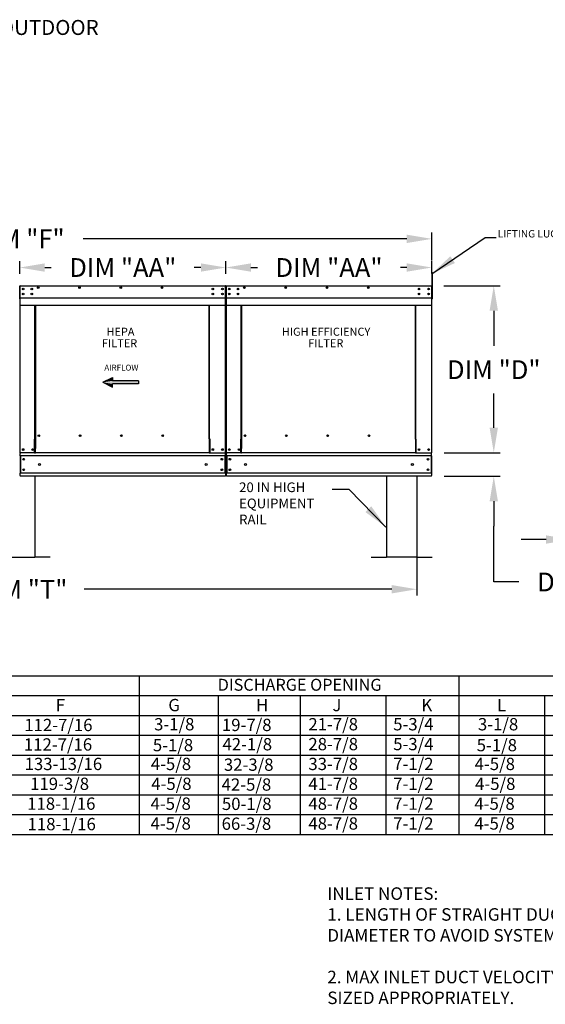
# Model space of a CAD drawing. Units: inches. Extents: x 644 to 898, y -162 to 6.
# Drawn here: x 764 to 827, y -113 to 5 of the extents above; entities that cross this region are included whole.
import ezdxf
from ezdxf.enums import TextEntityAlignment as Align

# ---------------------------------------------------------------- set-up
doc = ezdxf.new("R2010")
doc.units = ezdxf.units.IN
doc.header["$MEASUREMENT"] = 0
doc.styles.add('BOLD', font='ROMAND')
doc.styles.add('PCUtext', font='txt.shx')
doc.styles.get("Standard").update_dxf_attribs({"font": 'ROMANS.SHX'})
doc.dimstyles.new('MOD', dxfattribs={"dimscale": 1.5, "dimtxt": 1.2, "dimasz": 2, "dimexe": 0.75, "dimexo": 0.5, "dimgap": 1, "dimtad": 0, "dimtih": 1, "dimtoh": 1, "dimzin": 0, "dimdsep": 46, "dimtxsty": 'Standard', "dimcen": 0.09, "dimadec": 0, "dimazin": 0, "dimtfac": 1, "dimtofl": 0, "dimtmove": 0, "dimatfit": 3, "dimfxl": 1, "dimtolj": 1, "dimtzin": 0, "dimarcsym": 0})
doc.dimstyles.get("Standard").update_dxf_attribs({"dimtxt": 0.18, "dimasz": 0.18, "dimexe": 0.18, "dimexo": 0.0625, "dimgap": 0.09, "dimtad": 0, "dimtih": 1, "dimtoh": 1, "dimdec": 4, "dimzin": 0, "dimdsep": 46, "dimtxsty": 'Standard', "dimcen": 0.09, "dimadec": 0, "dimazin": 0, "dimtfac": 1, "dimtdec": 4, "dimtofl": 0, "dimtmove": 0, "dimatfit": 3, "dimfxl": 1, "dimtolj": 1, "dimtzin": 0, "dimarcsym": 0})

# ---------------------------------------------------------------- blocks, each defined once
blk = doc.blocks.new('*D12')
at = {"color": 0, "lineweight": -2, "transparency": 16777216}
for p, q in [((814.84, -26.48), (821.57, -26.48)), ((820.82, -29.48), (820.82, -33.7)), ((820.82, -43.5), (820.82, -39.38)), ((814.87, -46.5), (821.57, -46.5))]:
    blk.add_line(p, q, dxfattribs=at)
at = {"color": 0, "transparency": 16777216}
for points in [[(820.32, -29.48), (821.32, -29.48), (820.82, -26.48)], [(820.32, -43.5), (821.32, -43.5), (820.82, -46.5)]]:
    blk.add_solid(points, dxfattribs=at)
at = {"layer": 'Defpoints', "color": 0, "transparency": 16777216}
for p in [(813.34, -26.48), (813.37, -46.5), (820.82, -46.5)]:
    blk.add_point(p, dxfattribs=at)
at = {"color": 0, "transparency": 16777216, "insert": (820.82, -36.54), "char_height": 2.25, "attachment_point": 5}
blk.add_mtext('\\A1;DIM "D"', dxfattribs=at)
blk = doc.blocks.new('*D13')
at = {"color": 0, "lineweight": -2, "transparency": 16777216}
for p, q in [((820.82, -43.5), (820.82, -40.5)), ((814.87, -46.5), (821.57, -46.5)), ((814.87, -49.32), (821.57, -49.32)), ((820.82, -52.32), (820.82, -55.32)), ((820.82, -62), (820.82, -55.32)), ((823.82, -62), (820.82, -62))]:
    blk.add_line(p, q, dxfattribs=at)
at = {"color": 0, "transparency": 16777216}
for points in [[(820.32, -43.5), (821.32, -43.5), (820.82, -46.5)], [(820.32, -52.32), (821.32, -52.32), (820.82, -49.32)]]:
    blk.add_solid(points, dxfattribs=at)
at = {"layer": 'Defpoints', "color": 0, "transparency": 16777216}
for p in [(813.37, -46.5), (813.37, -49.32), (820.82, -49.32)]:
    blk.add_point(p, dxfattribs=at)
at = {"color": 0, "transparency": 16777216, "insert": (831.48, -62), "char_height": 2.25, "attachment_point": 5}
blk.add_mtext('\\A1;DIM "E"', dxfattribs=at)
blk = doc.blocks.new('*D14')
at = {"color": 0, "lineweight": -2, "transparency": 16777216}
for p, q in [((788.71, -25.03), (788.71, -23.54)), ((813.39, -24.99), (813.39, -23.54)), ((791.71, -24.29), (792.49, -24.29)), ((810.39, -24.29), (809.64, -24.29))]:
    blk.add_line(p, q, dxfattribs=at)
at = {"color": 0, "transparency": 16777216}
for points in [[(791.71, -23.79), (791.71, -24.79), (788.71, -24.29)], [(810.39, -23.79), (810.39, -24.79), (813.39, -24.29)]]:
    blk.add_solid(points, dxfattribs=at)
at = {"layer": 'Defpoints', "color": 0, "transparency": 16777216}
for p in [(788.71, -24.29), (788.71, -26.53), (813.39, -26.49)]:
    blk.add_point(p, dxfattribs=at)
at = {"color": 0, "transparency": 16777216, "insert": (801.07, -24.29), "char_height": 2.25, "attachment_point": 5}
blk.add_mtext('\\A1;DIM "AA"', dxfattribs=at)
blk = doc.blocks.new('*D15')
at = {"color": 0, "lineweight": -2, "transparency": 16777216}
for p, q in [((763.99, -25.03), (763.99, -23.54)), ((788.71, -25.03), (788.71, -23.54)), ((766.99, -24.29), (767.78, -24.29)), ((785.71, -24.29), (784.92, -24.29))]:
    blk.add_line(p, q, dxfattribs=at)
at = {"color": 0, "transparency": 16777216}
for points in [[(766.99, -23.79), (766.99, -24.79), (763.99, -24.29)], [(785.71, -23.79), (785.71, -24.79), (788.71, -24.29)]]:
    blk.add_solid(points, dxfattribs=at)
at = {"layer": 'Defpoints', "color": 0, "transparency": 16777216}
for p in [(763.99, -24.29), (763.99, -26.53), (788.71, -26.53)]:
    blk.add_point(p, dxfattribs=at)
at = {"color": 0, "transparency": 16777216, "insert": (776.35, -24.29), "char_height": 2.25, "attachment_point": 5}
blk.add_mtext('\\A1;DIM "AA"', dxfattribs=at)
blk = doc.blocks.new('*D16')
at = {"color": 0, "lineweight": -2, "transparency": 16777216}
for p, q in [((714.56, -23.44), (714.56, -20.1)), ((717.56, -20.85), (756.37, -20.85)), ((810.39, -20.85), (771.59, -20.85)), ((813.39, -23.44), (813.39, -20.1))]:
    blk.add_line(p, q, dxfattribs=at)
at = {"color": 0, "transparency": 16777216}
for points in [[(717.56, -20.35), (717.56, -21.35), (714.56, -20.85)], [(810.39, -20.35), (810.39, -21.35), (813.39, -20.85)]]:
    blk.add_solid(points, dxfattribs=at)
at = {"layer": 'Defpoints', "color": 0, "transparency": 16777216}
for p in [(714.56, -20.85), (714.56, -24.94), (813.39, -24.94)]:
    blk.add_point(p, dxfattribs=at)
at = {"color": 0, "transparency": 16777216, "insert": (763.98, -20.85), "char_height": 2.25, "attachment_point": 5}
blk.add_mtext('\\A1;DIM "F"', dxfattribs=at)
blk = doc.blocks.new('*D20')
at = {"color": 0, "lineweight": -2, "transparency": 16777216}
for p, q in [((830.1, -52.38), (830.1, -57.66)), ((846.21, -52.8), (846.21, -57.66)), ((827.1, -56.91), (824.1, -56.91)), ((849.21, -56.91), (852.21, -56.91))]:
    blk.add_line(p, q, dxfattribs=at)
at = {"color": 0, "transparency": 16777216}
for points in [[(827.1, -56.41), (827.1, -57.41), (830.1, -56.91)], [(849.21, -56.41), (849.21, -57.41), (846.21, -56.91)]]:
    blk.add_solid(points, dxfattribs=at)
at = {"layer": 'Defpoints', "color": 0, "transparency": 16777216}
for p in [(830.1, -50.88), (846.21, -51.3), (830.1, -56.91)]:
    blk.add_point(p, dxfattribs=at)
at = {"color": 0, "transparency": 16777216, "insert": (838.14, -56.91), "char_height": 2.25, "attachment_point": 5}
blk.add_mtext('\\A1;DIM "S"', dxfattribs=at)
blk = doc.blocks.new('*D23')
at = {"color": 0, "lineweight": -2, "transparency": 16777216}
for p, q in [((716.36, -49.74), (716.36, -63.62)), ((811.6, -51.24), (811.6, -63.62)), ((719.36, -62.87), (756.74, -62.87)), ((808.6, -62.87), (771.74, -62.87))]:
    blk.add_line(p, q, dxfattribs=at)
at = {"color": 0, "transparency": 16777216}
for points in [[(719.36, -62.37), (719.36, -63.37), (716.36, -62.87)], [(808.6, -62.37), (808.6, -63.37), (811.6, -62.87)]]:
    blk.add_solid(points, dxfattribs=at)
at = {"layer": 'Defpoints', "color": 0, "transparency": 16777216}
for p in [(716.36, -48.24), (811.6, -49.74), (716.36, -62.87)]:
    blk.add_point(p, dxfattribs=at)
at = {"color": 0, "transparency": 16777216, "insert": (764.24, -62.87), "char_height": 2.25, "attachment_point": 5}
blk.add_mtext('\\A1;DIM "T"', dxfattribs=at)

msp = doc.modelspace()

# ---------------------------------------------------------------- linework, layer by layer
for p, q in [((813.4943, -24.93879), (813.39472, -24.93893)), ((813.39472, -24.93893), (813.39472, -28.05279)), ((813.4943, -28.05279), (813.4943, -24.93879)), ((764.04575, -27.93522), (788.65565, -27.93522)), ((788.76022, -27.93522), (813.37012, -27.93522)), ((813.4943, -28.05279), (813.39472, -28.05279)), ((765.81597, -49.3212), (765.81597, -59.0412)), ((807.9516, -49.3212), (807.9516, -59.0412)), ((811.5966, -49.3212), (811.5966, -59.0412)), ((762.17097, -59.0412), (765.81597, -59.0412)), ((767.63847, -59.0412), (765.81597, -59.0412)), ((806.1291, -59.0412), (807.9516, -59.0412)), ((811.5966, -59.0412), (807.9516, -59.0412)), ((811.5966, -59.0412), (813.4191, -59.0412)), ((697.79118, -73.24169), (897.52872, -73.24169)), ((778.30527, -73.24169), (778.30527, -78.00297)), ((816.6483, -73.24169), (816.6483, -78.00297)), ((697.79118, -75.62233), (897.52872, -75.62233)), ((787.76735, -75.62233), (787.76735, -89.90617)), ((797.60857, -75.62233), (797.60857, -89.90617)), ((807.86466, -75.62233), (807.86466, -78.00297)), ((826.91357, -75.62233), (826.91357, -78.00297)), ((697.79118, -78.00297), (897.52872, -78.00297)), ((778.30527, -78.00297), (778.30527, -80.38361)), ((787.76735, -78.00297), (787.76735, -92.28681)), ((797.60857, -78.00297), (797.60857, -92.28681)), ((807.86466, -78.00297), (807.86466, -80.38361)), ((816.6483, -78.00297), (816.6483, -80.38361)), ((826.91357, -78.00297), (826.91357, -80.38361)), ((697.79118, -80.38361), (897.52872, -80.38361)), ((778.30527, -80.38361), (778.30527, -82.76425)), ((807.86466, -80.38361), (807.86466, -82.76425)), ((816.6483, -80.38361), (816.6483, -82.76425)), ((826.91357, -80.38361), (826.91357, -82.76425)), ((697.79118, -82.76425), (897.52872, -82.76425)), ((778.30527, -82.76425), (778.30527, -85.14489)), ((807.86466, -82.76425), (807.86466, -85.14489)), ((816.6483, -82.76425), (816.6483, -85.14489)), ((826.91357, -82.76425), (826.91357, -85.14489)), ((697.79118, -85.14489), (897.52872, -85.14489)), ((778.30527, -85.14489), (778.30527, -89.90617)), ((807.86466, -85.14489), (807.86466, -89.90617)), ((816.6483, -85.14489), (816.6483, -89.90617)), ((826.91357, -85.14489), (826.91357, -89.90617)), ((697.79118, -87.52553), (897.52872, -87.52553)), ((778.30527, -87.52553), (778.30527, -92.28681)), ((807.86466, -87.52553), (807.86466, -92.28681)), ((816.6483, -87.52553), (816.6483, -92.28681)), ((826.91357, -87.52553), (826.91357, -92.28681)), ((897.52872, -89.90617), (697.79118, -89.90617)), ((644.45821, -92.28681), (897.52872, -92.28681))]:
    msp.add_line(p, q)
at = {"color": 7, "linetype": 'Continuous'}
for p, q in [((763.99347, -26.53428), (763.99347, -28.05279)), ((763.99347, -28.05279), (763.99347, -26.53428)), ((764.02115, -26.53428), (764.02115, -28.05279)), ((764.04575, -26.48277), (764.04498, -26.48277)), ((764.04575, -26.51045), (764.04498, -26.51045)), ((764.04575, -26.48277), (788.65642, -26.48277)), ((764.04575, -26.48861), (764.04575, -26.48277)), ((764.04575, -26.48861), (764.04575, -26.53428)), ((764.04575, -27.82414), (764.04575, -26.53428)), ((764.40558, -26.81722), (764.40558, -26.91718)), ((788.65565, -26.48861), (788.65642, -26.48277)), ((788.65565, -26.53428), (788.65565, -26.48861)), ((788.65565, -26.53428), (788.65565, -27.82414)), ((788.65642, -26.48277), (788.65642, -26.48277)), ((788.65642, -26.51045), (788.65642, -26.51045)), ((788.68026, -28.05279), (788.68026, -26.53428)), ((788.70794, -26.53428), (788.70794, -28.05279)), ((788.70794, -28.05279), (788.70794, -26.53428)), ((788.73562, -26.53428), (788.73562, -28.05279)), ((788.76022, -26.48277), (788.75945, -26.48277)), ((788.76022, -26.51045), (788.75945, -26.51045)), ((788.76022, -26.48277), (813.37089, -26.48277)), ((788.76022, -26.48861), (788.76022, -26.48277)), ((788.76022, -26.48861), (788.76022, -26.53428)), ((788.76022, -27.82414), (788.76022, -26.53428)), ((789.12005, -26.81722), (789.12005, -26.91718)), ((813.37012, -26.48861), (813.37089, -26.48277)), ((813.37012, -26.53428), (813.37012, -26.48861)), ((813.37012, -26.53428), (813.37012, -27.82414)), ((813.37089, -26.48277), (813.37089, -26.48277)), ((813.37089, -26.51045), (813.37089, -26.51045)), ((813.39472, -28.05279), (813.39472, -26.53428)), ((813.4224, -26.53428), (813.4224, -28.05279)), ((813.4224, -28.05279), (813.4224, -26.53428)), ((763.96579, -28.05279), (763.99347, -28.05279)), ((764.02115, -28.05279), (763.99347, -28.05279)), ((764.02115, -28.05279), (764.02115, -46.50099)), ((764.04575, -27.82414), (764.04575, -27.84788)), ((764.04575, -27.88391), (764.04575, -27.84788)), ((764.04575, -27.93522), (764.04575, -27.88391)), ((764.04575, -28.75235), (764.04575, -27.93522)), ((764.40558, -27.41157), (764.40558, -27.51152)), ((788.65565, -27.84788), (788.65565, -27.82414)), ((788.65565, -27.84788), (788.65565, -27.88391)), ((788.65565, -27.88391), (788.65565, -27.93522)), ((788.65565, -27.93522), (788.65565, -28.75235)), ((788.68026, -46.50099), (788.68026, -28.05279)), ((788.68026, -28.05279), (788.70794, -28.05279)), ((788.73562, -28.05279), (788.70794, -28.05279)), ((788.73562, -28.05279), (788.73562, -46.50099)), ((788.76022, -27.82414), (788.76022, -27.84788)), ((788.76022, -27.88391), (788.76022, -27.84788)), ((788.76022, -27.93522), (788.76022, -27.88391)), ((788.76022, -28.75235), (788.76022, -27.93522)), ((789.12005, -27.41157), (789.12005, -27.51152)), ((813.37012, -27.84788), (813.37012, -27.82414)), ((813.37012, -27.84788), (813.37012, -27.88391)), ((813.37012, -27.88391), (813.37012, -27.93522)), ((813.37012, -27.93522), (813.37012, -28.75235)), ((813.39472, -46.50099), (813.39472, -28.05279)), ((813.39472, -28.05279), (813.4224, -28.05279)), ((764.04575, -28.75235), (764.04575, -28.80386)), ((764.04575, -28.80386), (788.65565, -28.80386)), ((765.82681, -44.87561), (765.82681, -28.80386)), ((765.87487, -28.80386), (765.87487, -44.84793)), ((786.71003, -44.84793), (786.71003, -28.80386)), ((786.75809, -44.87484), (786.75809, -28.80386)), ((788.65565, -28.80386), (788.65565, -28.75235)), ((788.76022, -28.75235), (788.76022, -28.80386)), ((788.76022, -28.80386), (813.37012, -28.80386)), ((790.54128, -44.87561), (790.54128, -28.80386)), ((790.58934, -28.80386), (790.58934, -44.84793)), ((811.4245, -44.84793), (811.4245, -28.80386)), ((811.47256, -44.87484), (811.47256, -28.80386)), ((813.37012, -28.80386), (813.37012, -28.75235)), ((765.87487, -44.84793), (765.87487, -45.9966)), ((765.87487, -44.84793), (765.92638, -44.84793)), ((766.3804, -44.47826), (766.3804, -44.43489)), ((786.71003, -44.84793), (786.65852, -44.84793)), ((786.71003, -44.84793), (786.71003, -45.9966)), ((790.58934, -44.84793), (790.58934, -45.9966)), ((790.58934, -44.84793), (790.64085, -44.84793)), ((791.09487, -44.47826), (791.09487, -44.43489)), ((811.4245, -44.84793), (811.37299, -44.84793)), ((811.4245, -44.84793), (811.4245, -45.9966)), ((765.7753, -46.50099), (765.7753, -44.87561)), ((765.7753, -44.87561), (765.82681, -44.87561)), ((765.82681, -44.87561), (765.87487, -44.87561)), ((765.87487, -46.01192), (765.87487, -45.9966)), ((765.87487, -46.41637), (765.87487, -46.01192)), ((786.73425, -44.87484), (786.71003, -44.87484)), ((786.71003, -44.87561), (786.8096, -44.87561)), ((786.71003, -45.9966), (786.71003, -46.01192)), ((786.71003, -46.01192), (786.71003, -46.41637)), ((786.73425, -44.87484), (786.75809, -44.87484)), ((786.8096, -44.87484), (786.75809, -44.87484)), ((786.8096, -46.50099), (786.8096, -44.87484)), ((790.48977, -46.50099), (790.48977, -44.87561)), ((790.48977, -44.87561), (790.54128, -44.87561)), ((790.54128, -44.87561), (790.58934, -44.87561)), ((790.58934, -46.01192), (790.58934, -45.9966)), ((790.58934, -46.41637), (790.58934, -46.01192)), ((811.44872, -44.87484), (811.4245, -44.87484)), ((811.4245, -44.87561), (811.52407, -44.87561)), ((811.4245, -45.9966), (811.4245, -46.01192)), ((811.4245, -46.01192), (811.4245, -46.41637)), ((811.44872, -44.87484), (811.47256, -44.87484)), ((811.52407, -44.87484), (811.47256, -44.87484)), ((811.52407, -46.50099), (811.52407, -44.87484)), ((764.02115, -46.50099), (764.07266, -46.50099)), ((764.04883, -46.50099), (764.04883, -46.58249)), ((764.04883, -46.88543), (764.04883, -46.58249)), ((788.65258, -46.88543), (764.04883, -46.88543)), ((764.04883, -46.88543), (764.04883, -48.93677)), ((765.7753, -46.50099), (764.07266, -46.50099)), ((764.10649, -46.88543), (764.10649, -48.93677)), ((765.7753, -46.50099), (765.87487, -46.50099)), ((765.87487, -46.50099), (765.87487, -46.41637)), ((786.71003, -46.50099), (765.87487, -46.50099)), ((786.71003, -46.41637), (786.71003, -46.50099)), ((786.71003, -46.50099), (786.8096, -46.50099)), ((786.8096, -46.50099), (788.62874, -46.50099)), ((788.59491, -46.88543), (788.59491, -48.93677)), ((788.62874, -46.50099), (788.68026, -46.50099)), ((788.65258, -46.58249), (788.65258, -46.50099)), ((788.65258, -46.88543), (788.65258, -46.58249)), ((788.65258, -46.88543), (788.65258, -48.93677)), ((788.73562, -46.50099), (788.78713, -46.50099)), ((788.76329, -46.50099), (788.76329, -46.58249)), ((788.76329, -46.88543), (788.76329, -46.58249)), ((813.36704, -46.88543), (788.76329, -46.88543)), ((788.76329, -46.88543), (788.76329, -48.93677)), ((790.48977, -46.50099), (788.78713, -46.50099)), ((788.82096, -46.88543), (788.82096, -48.93677)), ((790.48977, -46.50099), (790.58934, -46.50099)), ((790.58934, -46.50099), (790.58934, -46.41637)), ((811.4245, -46.50099), (790.58934, -46.50099)), ((811.4245, -46.41637), (811.4245, -46.50099)), ((811.4245, -46.50099), (811.52407, -46.50099)), ((811.52407, -46.50099), (813.34321, -46.50099)), ((813.30938, -46.88543), (813.30938, -48.93677)), ((813.34321, -46.50099), (813.39472, -46.50099)), ((813.36704, -46.58249), (813.36704, -46.50099)), ((813.36704, -46.88543), (813.36704, -46.58249)), ((813.36704, -46.88543), (813.36704, -48.93677)), ((788.65258, -48.93677), (764.04883, -48.93677)), ((764.04883, -49.2397), (764.04883, -48.93677)), ((764.04883, -49.2397), (764.04883, -49.3212)), ((788.65258, -49.3212), (764.04883, -49.3212)), ((788.65258, -48.93677), (788.65258, -49.2397)), ((788.65258, -49.3212), (788.65258, -49.2397)), ((813.36704, -48.93677), (788.76329, -48.93677)), ((788.76329, -49.2397), (788.76329, -48.93677)), ((788.76329, -49.2397), (788.76329, -49.3212)), ((813.36704, -49.3212), (788.76329, -49.3212)), ((813.36704, -48.93677), (813.36704, -49.2397)), ((813.36704, -49.3212), (813.36704, -49.2397))]:
    msp.add_line(p, q, dxfattribs=at)
at = {"color": 7}
for p, q in [((773.97114, -38.05621), (775.1121, -37.49238)), ((775.1121, -37.49238), (775.1121, -37.86827)), ((773.97114, -38.05621), (775.1121, -38.62005)), ((778.22602, -37.86827), (775.1121, -37.86827)), ((778.22602, -38.24416), (775.1121, -38.24416)), ((775.1121, -38.62005), (775.1121, -38.24416)), ((778.22602, -37.86827), (778.22602, -38.24416))]:
    msp.add_line(p, q, dxfattribs=at)
at = {"color": 7, "linetype": 'Continuous'}
for centre, radius in [((764.40558, -26.8672), 0.09611), ((764.40558, -26.8672), 0.04998), ((765.44202, -26.8672), 0.09611), ((765.44202, -26.8672), 0.04998), ((766.21125, -26.70266), 0.09611), ((766.21125, -26.70266), 0.04998), ((771.16083, -26.70266), 0.09611), ((771.16083, -26.70266), 0.04998), ((776.11041, -26.70266), 0.09611), ((776.11041, -26.70266), 0.04998), ((781.06, -26.70266), 0.09611), ((781.06, -26.70266), 0.04998), ((787.14252, -26.8672), 0.09611), ((787.14252, -26.8672), 0.04998), ((788.29582, -26.8672), 0.09611), ((788.29582, -26.8672), 0.04998), ((789.12005, -26.8672), 0.09611), ((789.12005, -26.8672), 0.04998), ((790.15648, -26.8672), 0.09611), ((790.15648, -26.8672), 0.04998), ((790.92572, -26.70266), 0.09611), ((790.92572, -26.70266), 0.04998), ((795.8753, -26.70266), 0.09611), ((795.8753, -26.70266), 0.04998), ((800.82488, -26.70266), 0.09611), ((800.82488, -26.70266), 0.04998), ((805.77446, -26.70266), 0.09611), ((805.77446, -26.70266), 0.04998), ((811.85699, -26.8672), 0.09611), ((811.85699, -26.8672), 0.04998), ((813.01029, -26.8672), 0.09611), ((813.01029, -26.8672), 0.04998), ((764.40558, -27.46154), 0.09611), ((764.40558, -27.46154), 0.04998), ((765.44202, -27.46154), 0.09611), ((765.44202, -27.46154), 0.04998), ((787.14252, -27.46154), 0.09611), ((787.14252, -27.46154), 0.04998), ((788.29582, -27.46154), 0.09611), ((788.29582, -27.46154), 0.04998), ((789.12005, -27.46154), 0.09611), ((789.12005, -27.46154), 0.04998), ((790.15648, -27.46154), 0.09611), ((790.15648, -27.46154), 0.04998), ((811.85699, -27.46154), 0.09611), ((811.85699, -27.46154), 0.04998), ((813.01029, -27.46154), 0.09611), ((813.01029, -27.46154), 0.04998), ((766.28677, -44.45658), 0.09611), ((771.2372, -44.45658), 0.09611), ((776.18763, -44.45658), 0.09611), ((781.13805, -44.45658), 0.09611), ((791.00124, -44.45658), 0.09611), ((795.95166, -44.45658), 0.09611), ((800.90209, -44.45658), 0.09611), ((805.85252, -44.45658), 0.09611), ((764.40558, -46.11656), 0.09611), ((765.55888, -46.11656), 0.09611), ((787.14252, -46.11656), 0.09611), ((788.29582, -46.11656), 0.09611), ((789.12005, -46.11656), 0.09611), ((790.27335, -46.11656), 0.09611), ((811.85699, -46.11656), 0.09611), ((813.01029, -46.11656), 0.09611), ((764.40558, -46.11656), 0.04998), ((764.47209, -47.2787), 0.09611), ((764.47209, -47.2787), 0.04998), ((765.55888, -46.11656), 0.04998), ((787.14252, -46.11656), 0.04998), ((788.22932, -47.2787), 0.09611), ((788.22932, -47.2787), 0.04998), ((788.29582, -46.11656), 0.04998), ((789.12005, -46.11656), 0.04998), ((789.18656, -47.2787), 0.09611), ((789.18656, -47.2787), 0.04998), ((790.27335, -46.11656), 0.04998), ((811.85699, -46.11656), 0.04998), ((812.94378, -47.2787), 0.09611), ((812.94378, -47.2787), 0.04998), ((813.01029, -46.11656), 0.04998), ((766.35543, -47.9111), 0.12014), ((786.34598, -47.9111), 0.12014), ((791.0699, -47.9111), 0.12014), ((811.06044, -47.9111), 0.12014), ((764.47209, -48.54349), 0.09611), ((764.47209, -48.54349), 0.04998), ((788.22932, -48.54349), 0.09611), ((788.22932, -48.54349), 0.04998), ((789.18656, -48.54349), 0.09611), ((789.18656, -48.54349), 0.04998), ((812.94378, -48.54349), 0.09611), ((812.94378, -48.54349), 0.04998)]:
    msp.add_circle(centre, radius, dxfattribs=at)
for centre, radius, start, end in [((764.04498, -26.53428), 0.05151, 90, 180), ((764.04498, -26.53428), 0.02383, 90, 180), ((788.65642, -26.53428), 0.05151, 0, 90), ((788.65642, -26.53428), 0.02383, 0, 90), ((788.75945, -26.53428), 0.05151, 90, 180), ((788.75945, -26.53428), 0.02383, 90, 180), ((813.37089, -26.53428), 0.05151, 0, 90), ((813.37089, -26.53428), 0.02383, 0, 90), ((766.3625, -44.45658), 0.04998, 82.3810088, 180), ((766.3625, -44.45658), 0.04998, 180, 277.6189911), ((771.31293, -44.45658), 0.04998, 82.3810085, 180), ((771.31293, -44.45658), 0.04998, 180, 277.6189914), ((776.26336, -44.45658), 0.04998, 82.3810088, 180), ((776.26336, -44.45658), 0.04998, 180, 277.6189912), ((781.21379, -44.45658), 0.04998, 82.3810091, 180), ((781.21379, -44.45658), 0.04998, 180, 277.6189909), ((791.07697, -44.45658), 0.04998, 82.3810088, 180), ((791.07697, -44.45658), 0.04998, 180, 277.6189911), ((796.0274, -44.45658), 0.04998, 82.3810085, 180), ((796.0274, -44.45658), 0.04998, 180, 277.6189914), ((800.97783, -44.45658), 0.04998, 82.3810088, 180), ((800.97783, -44.45658), 0.04998, 180, 277.6189912), ((805.92825, -44.45658), 0.04998, 82.3810091, 180), ((805.92825, -44.45658), 0.04998, 180, 277.6189909), ((764.46094, -46.11656), 0.04998, 123.6312774, 180), ((764.46094, -46.11656), 0.04998, 180, 236.3687226), ((789.17541, -46.11656), 0.04998, 123.6312774, 180), ((789.17541, -46.11656), 0.04998, 180, 236.3687226)]:
    msp.add_arc(centre, radius, start, end, dxfattribs=at)
at = {"linetype": 'Continuous'}
for points in [[(775.1121, -37.49238), (773.97114, -38.05621), (775.1121, -37.86827)], [(773.97114, -38.05621), (778.22602, -37.86827), (775.1121, -37.86827)], [(778.22602, -37.86827), (773.97114, -38.05621), (775.1121, -38.24416)], [(773.97114, -38.05621), (775.1121, -38.62005), (775.1121, -38.24416)], [(778.22602, -37.86827), (775.1121, -38.24416), (778.22602, -38.24416)]]:
    msp.add_solid(points, dxfattribs=at)

# ---------------------------------------------------------------- texts
at = {"style": 'BOLD'}
msp.add_text('POLLUTION CONTROL UNIT-HIGH EFFICIENCY FILTER, HEPA FILTER, ODOR CONTROL, ODOR CONTROL-OUTDOOR', height=1.8, dxfattribs=at).set_placement((643.77887, 3.60013))
at = {"linetype": 'Continuous'}
for s, height, p in [('LIFTING LUGS', 0.8903729, (821.29436, -20.68616)), ('20 IN HIGH', 1.160156, (790.29519, -51.22201)), ('EQUIPMENT', 1.160156, (790.29519, -53.1556)), ('RAIL', 1.160156, (790.29519, -55.0892))]:
    msp.add_text(s, height=height, dxfattribs=at).set_placement(p)
for s, height, p in [('HEPA', 0.964159, (776.07206, -31.98941)), ('HIGH EFFICIENCY', 0.9641595, (800.71766, -31.98941)), ('FILTER', 0.964159, (775.96582, -33.37031)), ('FILTER', 0.964159, (800.68029, -33.37031)), ('DISCHARGE OPENING', 1.4283844, (797.54771, -74.32756))]:
    msp.add_text(s, height=height).set_placement(p, align=Align.MIDDLE_CENTER)
at = {"color": 7, "linetype": 'Continuous'}
msp.add_text('AIRFLOW', height=0.704795, dxfattribs=at).set_placement((774.13778, -36.64684))
for s, height, p in [('F', 1.47302, (768.32005, -77.49841)), ('G', 1.47302, (781.80994, -77.49841)), ('H', 1.47302, (792.33052, -77.49841)), ('J', 1.47302, (801.47908, -77.49841)), ('K', 1.47302, (812.14292, -77.49841)), ('L', 1.47302, (821.20201, -77.49841)), ('112-7/16', 1.473021, (764.54335, -79.88741)), ('3-1/8', 1.473021, (780.10347, -79.79653)), ('19-7/8', 1.473021, (788.23359, -79.88087)), ('21-7/8', 1.473021, (798.59881, -79.79653)), ('5-3/4', 1.473021, (808.76354, -79.79653)), ('3-1/8', 1.473021, (818.92207, -79.79653)), ('112-7/16', 1.473021, (764.50067, -82.22261)), ('5-1/8', 1.473021, (779.9548, -82.30292)), ('42-1/8', 1.473021, (788.30074, -82.19628)), ('28-7/8', 1.473021, (798.59881, -82.17717)), ('5-3/4', 1.473021, (808.76354, -82.17717)), ('5-1/8', 1.473021, (818.7734, -82.30292)), ('133-13/16', 1.473021, (764.58518, -84.55781)), ('4-5/8', 1.473021, (779.71084, -84.55781)), ('32-3/8', 1.473021, (788.46861, -84.64591)), ('33-7/8', 1.473021, (798.59881, -84.55781)), ('7-1/2', 1.473021, (808.76354, -84.55781)), ('4-5/8', 1.473021, (818.52944, -84.55781)), ('119-3/8', 1.473021, (765.24733, -86.93845)), ('4-5/8', 1.473021, (779.76314, -86.93845)), ('42-5/8', 1.473021, (788.20002, -87.02842)), ('41-7/8', 1.473021, (798.59881, -86.93845)), ('7-1/2', 1.473021, (808.76354, -86.93845)), ('4-5/8', 1.473021, (818.58174, -86.93845)), ('118-1/16', 1.473021, (764.89465, -89.31909)), ('4-5/8', 1.473021, (779.6813, -89.31909)), ('50-1/8', 1.473021, (788.23359, -89.34382)), ('48-7/8', 1.473021, (798.59881, -89.31909)), ('7-1/2', 1.473021, (808.76354, -89.31909)), ('4-5/8', 1.473021, (818.4999, -89.31909)), ('118-1/16', 1.473021, (764.94088, -91.77246)), ('4-5/8', 1.473021, (779.6813, -91.69973)), ('66-3/8', 1.473021, (788.20002, -91.72634)), ('48-7/8', 1.473021, (798.59881, -91.69973)), ('7-1/2', 1.473021, (808.76354, -91.69973)), ('4-5/8', 1.473021, (818.4999, -91.69973))]:
    msp.add_text(s, height=height).set_placement(p)
at = {"insert": (800.86673, -98.62074), "char_height": 1.5, "width": 85, "attachment_point": 1, "style": 'PCUtext'}
msp.add_mtext('INLET NOTES:\\P1. LENGTH OF STRAIGHT DUCT ON INLET OF PCU TO BE 3 TIMES THE EQUIVALENT DUCT DIAMETER TO AVOID SYSTEM EFFECT\\P\\P2. MAX INLET DUCT VELOCITY TO BE 800 FPM INTO THE PCU.  DUCTWORK SHOULD BE SIZED APPROPRIATELY.', dxfattribs=at)

# ---------------------------------------------------------------- dimensions: what is measured, and where the dimension line sits
for base, p1, p2, text, picture, middle in [((714.56454, -20.84558), (813.39472, -24.93893), (714.56454, -24.93879), 'DIM "F"', '*D16', (763.97899, -20.84558)), ((763.99347, -24.29426), (788.70794, -26.53428), (763.99347, -26.53428), 'DIM "AA"', '*D15', (776.3507, -24.29426)), ((788.70794, -24.29426), (813.39472, -26.48861), (788.70794, -26.53428), 'DIM "AA"', '*D14', (801.06517, -24.29426)), ((716.36266, -62.86618), (811.5966, -49.7412), (716.36266, -48.2412), 'DIM "T"', '*D23', (764.23531, -62.86618)), ((830.10036, -56.91275), (846.20945, -51.30163), (830.10036, -50.8808), 'DIM "S"', '*D20', (838.14236, -56.91275))]:
    dim = msp.add_linear_dim(base=base, p1=p1, p2=p2, text=text, dimstyle='Standard', override={"dimscale": 1.5, "dimtxt": 1.5, "dimasz": 2, "dimexe": 0.5, "dimexo": 1, "dimgap": 1})
    dim.commit()
    dim.dimension.update_dxf_attribs({"geometry": picture, "text_midpoint": middle, "dimtype": 160})
for base, p1, p2, text, override, picture, middle in [((820.82101, -46.50099), (813.34321, -26.48277), (813.36704, -46.50099), 'DIM "D"', {"dimscale": 1.5, "dimtxt": 1.5, "dimasz": 2, "dimexe": 0.5, "dimexo": 1, "dimgap": 1}, '*D12', (820.82101, -36.54077)), ((820.82101, -49.3212), (813.36704, -46.50099), (813.36704, -49.3212), 'DIM "E"', {"dimscale": 1.5, "dimtxt": 1.5, "dimasz": 2, "dimexe": 0.5, "dimexo": 1, "dimgap": 1, "dimtmove": 1}, '*D13', (824.49135, -62.00489))]:
    dim = msp.add_linear_dim(base=base, p1=p1, p2=p2, angle=90, text=text, dimstyle='Standard', override=override)
    dim.commit()
    dim.dimension.update_dxf_attribs({"geometry": picture, "text_midpoint": middle, "dimtype": 160})

# ---------------------------------------------------------------- leaders
at = {"linetype": 'Continuous'}
msp.add_leader([(813.40526, -25.02783), (819.78736, -20.69346), (821.1107, -20.68705)], dimstyle='MOD', dxfattribs=at)
at = {"annotation_type": 0, "has_hookline": 1, "hookline_direction": 1, "horizontal_direction": (-1, 0, 0)}
msp.add_leader([(807.88473, -55.41064), (803.46891, -50.91155), (801.43556, -50.91155)], dimstyle='MOD', dxfattribs=at)

doc.saveas('drawing.dxf')
